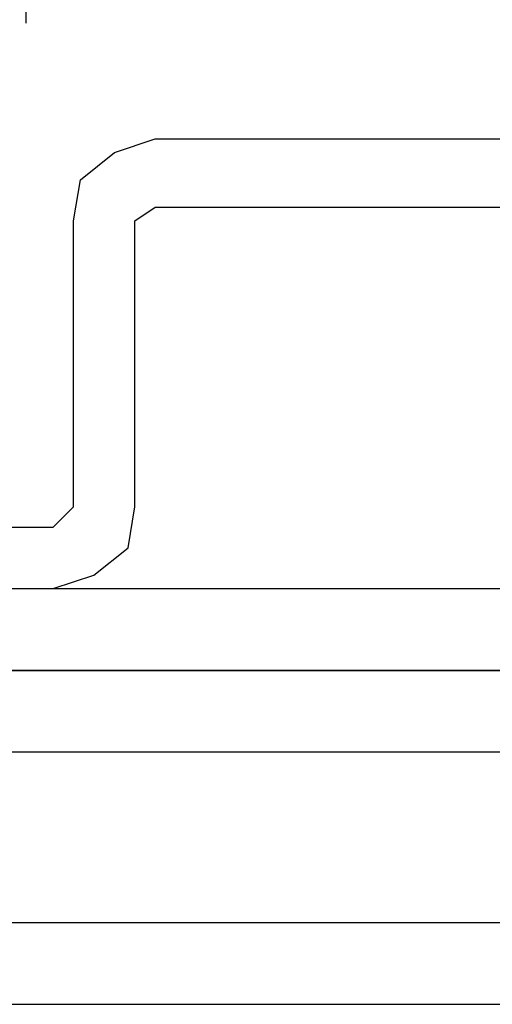
# Model space of a CAD drawing. Units: millimetres. Extents: x 1486 to 1634, y 2338 to 2550.
# Drawn here: x 1544 to 1544, y 2462 to 2463 of the extents above; entities that cross this region are included whole.
import ezdxf

# ---------------------------------------------------------------- set-up
doc = ezdxf.new("R2010")
doc.units = ezdxf.units.MM
doc.layers.add('Outline', color=7, linetype='Continuous')

msp = doc.modelspace()

# ---------------------------------------------------------------- linework, layer by layer
at = {"layer": 'Outline'}
for p, q in [((1543.63797, 2463.06304), (1543.63797, 2462.93904)), ((1543.63797, 2462.93904), (1543.63797, 2462.93904)), ((1543.71473, 2462.82685), (1543.75016, 2462.83865)), ((1543.75016, 2462.83865), (1544.37015, 2462.83865)), ((1543.6852, 2462.80323), (1543.71473, 2462.82685)), ((1543.6793, 2462.7678), (1543.6852, 2462.80323)), ((1543.73245, 2462.7678), (1543.75016, 2462.77961)), ((1543.75016, 2462.77961), (1544.37015, 2462.77961)), ((1543.6793, 2462.5198), (1543.6793, 2462.7678)), ((1543.73245, 2462.5198), (1543.73245, 2462.7678)), ((1543.66159, 2462.50209), (1543.6793, 2462.5198)), ((1543.72654, 2462.48438), (1543.73245, 2462.5198)), ((1542.97074, 2462.50209), (1543.66159, 2462.50209)), ((1543.69702, 2462.46076), (1543.72654, 2462.48438)), ((1543.66159, 2462.44895), (1543.69702, 2462.46076)), ((1542.81132, 2462.44895), (1545.1909, 2462.44895)), ((1542.97074, 2462.44895), (1543.66159, 2462.44895)), ((1542.81132, 2462.3781), (1545.1909, 2462.3781)), ((1545.01376, 2462.3781), (1543.00617, 2462.3781)), ((1545.01376, 2462.30724), (1543.00617, 2462.30724)), ((1543.33683, 2462.15962), (1544.62405, 2462.15962)), ((1543.31321, 2462.08876), (1544.62405, 2462.08876))]:
    msp.add_line(p, q, dxfattribs=at)

doc.saveas('drawing.dxf')
